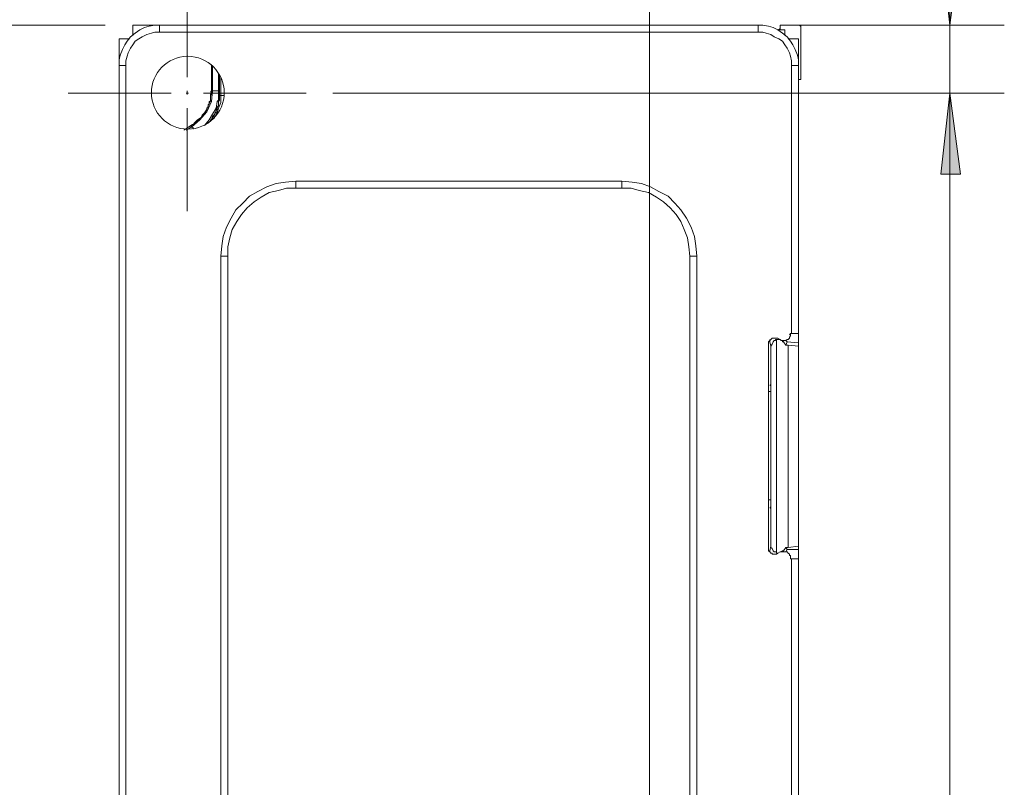
# Model space of a CAD drawing. Units: millimetres. Extents: x -54 to 212, y 56 to 250.
# Drawn here: x 141 to 177, y 186 to 215 of the extents above; entities that cross this region are included whole.
import ezdxf

# ---------------------------------------------------------------- set-up
doc = ezdxf.new("R2010")
doc.units = ezdxf.units.MM
doc.header["$MEASUREMENT"] = 0
doc.layers.add('图层 1', color=7, linetype='Continuous', lineweight=0)

msp = doc.modelspace()

# ---------------------------------------------------------------- hatches: boundary and pattern name
at = {"layer": '图层 1', "true_color": 0x000000, "transparency": 33554687}
for points in [[(174.774, 214.419), (175.155, 217.425), (174.435, 217.425)], [(174.774, 211.921), (175.155, 208.958), (174.435, 208.958)], [(174.774, 211.921), (175.155, 208.958), (174.435, 208.958)]]:
    msp.add_hatch(color=18, dxfattribs=at).paths.add_polyline_path(points)

# ---------------------------------------------------------------- linework, layer by layer
at = {"layer": '图层 1', "color": 18, "lineweight": 15, "true_color": 0x000000}
for p, q in [((174.774, 221.997), (174.774, 205.952)), ((163.767, 132.885), (163.767, 220.346)), ((146.834, 212.514), (146.834, 216.282)), ((143.828, 214.419), (137.013, 214.419)), ((144.844, 214.038), (144.844, 214.419)), ((167.747, 214.419), (144.844, 214.419)), ((145.818, 214.165), (145.818, 214.419)), ((167.747, 214.165), (167.747, 214.419)), ((168.551, 214.292), (168.466, 214.25)), ((168.72, 214.25), (168.466, 214.25)), ((168.551, 214.25), (168.551, 214.419)), ((169.313, 214.419), (168.551, 214.419)), ((176.764, 214.419), (168.72, 214.419)), ((168.72, 214.25), (168.72, 214.038)), ((169.313, 214.419), (169.271, 214.377)), ((144.336, 125.307), (144.336, 213.911)), ((144.717, 213.911), (144.336, 213.911)), ((167.747, 214.165), (145.818, 214.165)), ((169.228, 213.911), (168.847, 213.911)), ((169.228, 126.027), (169.228, 213.911)), ((144.59, 212.937), (144.336, 212.937)), ((144.59, 212.937), (144.59, 131.276)), ((147.723, 212.98), (147.723, 212.937)), ((147.723, 212.006), (147.723, 212.937)), ((147.723, 212.006), (147.723, 212.937)), ((147.765, 212.937), (147.723, 212.937)), ((147.765, 212.006), (147.765, 212.937)), ((168.974, 203.116), (168.974, 212.937)), ((169.228, 212.937), (168.974, 212.937)), ((147.977, 212.006), (147.977, 212.641)), ((148.019, 212.599), (148.019, 211.837)), ((148.019, 212.599), (148.019, 211.837)), ((148.062, 211.837), (148.062, 212.514)), ((169.228, 202.735), (169.228, 212.429)), ((169.313, 212.429), (169.228, 212.429)), ((142.474, 211.921), (146.241, 211.921)), ((146.792, 211.921), (146.876, 211.921)), ((146.834, 211.879), (146.834, 212.006)), ((147.427, 211.921), (151.194, 211.921)), ((147.723, 212.006), (147.681, 211.964)), ((147.765, 212.006), (147.723, 212.006)), ((147.977, 212.006), (147.765, 212.006)), ((148.019, 211.837), (147.977, 211.794)), ((148.062, 211.837), (148.019, 211.837)), ((148.189, 211.837), (148.062, 211.837)), ((176.764, 211.921), (152.168, 211.921)), ((176.764, 211.921), (152.168, 211.921)), ((174.774, 211.921), (174.774, 127.297)), ((146.834, 207.603), (146.834, 211.371)), ((146.961, 210.736), (146.707, 210.567)), ((146.961, 210.736), (146.707, 210.567)), ((147.003, 210.694), (146.792, 210.567)), ((146.961, 210.736), (146.919, 210.694)), ((147.003, 210.694), (146.961, 210.736)), ((150.813, 208.45), (150.813, 208.704)), ((162.751, 208.704), (150.813, 208.704)), ((162.751, 208.45), (162.751, 208.704)), ((162.751, 208.45), (150.813, 208.45)), ((148.062, 205.952), (148.062, 138.219)), ((148.316, 205.952), (148.062, 205.952)), ((148.316, 205.952), (148.316, 138.219)), ((165.249, 138.219), (165.249, 205.952)), ((165.503, 205.952), (165.249, 205.952)), ((165.503, 138.219), (165.503, 205.952)), ((168.932, 203.116), (168.89, 203.074)), ((169.228, 203.116), (168.932, 203.116)), ((168.128, 195.284), (168.128, 202.735)), ((168.17, 202.904), (168.17, 202.82)), ((168.212, 202.65), (168.17, 202.82)), ((168.424, 202.904), (168.424, 195.115)), ((168.551, 202.904), (168.466, 202.947)), ((168.678, 202.82), (168.636, 202.862)), ((168.763, 202.693), (168.678, 202.82)), ((168.805, 202.82), (168.763, 202.862)), ((168.805, 202.82), (168.763, 202.693)), ((168.847, 202.693), (168.763, 202.693)), ((169.228, 202.777), (168.805, 202.82)), ((168.847, 202.693), (168.847, 195.284)), ((169.228, 202.65), (168.847, 202.693)), ((169.228, 202.65), (169.228, 202.735)), ((168.212, 202.65), (168.212, 195.327)), ((168.212, 201.253), (168.17, 201.211)), ((168.212, 201.253), (168.212, 200.999)), ((168.212, 200.999), (168.128, 200.999)), ((168.212, 197.02), (168.128, 197.02)), ((168.212, 197.02), (168.212, 196.766)), ((168.212, 196.766), (168.17, 196.724)), ((168.212, 195.327), (168.17, 195.157)), ((168.17, 195.157), (168.17, 195.115)), ((168.678, 195.157), (168.636, 195.115)), ((168.763, 195.284), (168.678, 195.157)), ((168.805, 195.2), (168.763, 195.284)), ((168.847, 195.284), (168.763, 195.284)), ((168.805, 195.2), (168.763, 195.115)), ((169.228, 195.2), (168.805, 195.2)), ((169.228, 195.327), (168.847, 195.284)), ((168.382, 195.115), (168.382, 195.115)), ((168.551, 195.115), (168.466, 195.073)), ((168.932, 194.903), (168.932, 194.861)), ((169.228, 194.861), (168.932, 194.861)), ((168.974, 194.861), (168.974, 149.353))]:
    msp.add_line(p, q, dxfattribs=at)
at = {"layer": '图层 1'}
for points in [[(174.774, 214.419), (175.155, 217.425), (174.435, 217.425)], [(174.774, 211.921), (175.155, 208.958), (174.435, 208.958)], [(174.774, 211.921), (175.155, 208.958), (174.435, 208.958)]]:
    msp.add_lwpolyline(points, close=True, dxfattribs=at)
at = {"layer": '图层 1', "color": 18, "lineweight": 15, "true_color": 0x000000}
for points in [[(145.818, 214.419), (145.649, 214.419), (145.437, 214.377), (145.268, 214.334), (145.098, 214.25), (144.929, 214.123), (144.76, 213.996), (144.633, 213.826), (144.548, 213.699), (144.463, 213.53), (144.379, 213.318), (144.336, 213.149), (144.336, 212.937)], [(169.228, 212.937), (169.228, 213.149), (169.186, 213.318), (169.101, 213.53), (169.017, 213.699), (168.932, 213.826), (168.805, 213.996), (168.636, 214.123), (168.466, 214.25), (168.297, 214.334), (168.128, 214.377), (167.916, 214.419), (167.747, 214.419)], [(169.313, 214.419), (169.313, 214.419), (169.313, 214.377), (169.313, 214.334), (169.313, 214.292), (169.313, 214.25), (169.313, 214.207), (169.313, 214.165), (169.313, 214.123), (169.313, 214.08), (169.313, 213.996), (169.313, 213.911), (169.313, 213.826), (169.313, 213.742), (169.313, 213.657), (169.313, 213.53), (169.313, 213.445), (169.313, 213.361), (169.313, 213.234), (169.313, 213.149), (169.313, 213.064), (169.313, 212.98), (169.313, 212.895), (169.313, 212.81), (169.313, 212.726), (169.313, 212.683), (169.313, 212.641), (169.313, 212.599), (169.313, 212.556), (169.313, 212.514), (169.313, 212.472), (169.313, 212.429)], [(145.818, 214.165), (145.649, 214.165), (145.522, 214.123), (145.352, 214.08), (145.183, 213.996), (145.056, 213.911), (144.929, 213.826), (144.844, 213.699), (144.76, 213.572), (144.675, 213.403), (144.633, 213.276), (144.59, 213.107), (144.59, 212.937)], [(168.974, 212.937), (168.974, 213.107), (168.932, 213.276), (168.89, 213.403), (168.805, 213.572), (168.72, 213.699), (168.636, 213.826), (168.509, 213.911), (168.339, 213.996), (168.212, 214.08), (168.043, 214.123), (167.916, 214.165), (167.747, 214.165)], [(147.723, 212.98), (147.723, 212.98), (147.723, 212.937)], [(147.723, 212.006), (147.723, 211.921), (147.681, 211.794), (147.681, 211.667), (147.638, 211.54), (147.596, 211.456), (147.554, 211.329), (147.469, 211.202), (147.384, 211.117), (147.342, 211.032), (147.215, 210.948), (147.13, 210.863), (147.046, 210.778), (146.961, 210.736)], [(147.003, 210.694), (147.3, 210.948), (147.554, 211.244), (147.723, 211.625), (147.765, 212.006)], [(148.019, 211.837), (148.019, 211.752), (147.977, 211.625), (147.977, 211.498), (147.935, 211.371), (147.892, 211.286), (147.85, 211.159), (147.765, 211.075), (147.723, 210.948), (147.638, 210.863), (147.596, 210.821)], [(147.681, 211.667), (147.681, 211.71), (147.681, 211.752), (147.681, 211.794), (147.681, 211.837), (147.681, 211.879), (147.723, 211.921), (147.723, 211.964), (147.723, 212.006)], [(147.808, 210.99), (147.935, 211.202), (147.977, 211.371), (148.062, 211.583), (148.062, 211.837)], [(147.935, 211.625), (147.977, 211.667), (147.977, 211.71), (147.977, 211.752), (147.977, 211.794), (147.977, 211.837), (147.977, 211.879)], [(147.977, 211.879), (147.977, 211.879), (147.977, 211.921), (147.977, 211.964), (147.977, 212.006)], [(147.977, 211.625), (148.019, 211.667), (148.019, 211.71), (148.019, 211.752)], [(148.019, 211.794), (148.019, 211.794), (148.019, 211.837)], [(148.019, 211.752), (148.019, 211.752), (148.019, 211.794)], [(147.469, 210.736), (147.638, 210.948), (147.765, 211.159), (147.892, 211.371), (147.935, 211.625)], [(147.469, 211.202), (147.511, 211.244), (147.511, 211.286), (147.554, 211.329), (147.554, 211.371), (147.596, 211.413), (147.596, 211.456), (147.596, 211.498), (147.638, 211.54)], [(147.638, 211.54), (147.638, 211.583), (147.638, 211.625), (147.681, 211.625), (147.681, 211.667)], [(147.892, 211.286), (147.892, 211.286), (147.935, 211.329), (147.935, 211.371), (147.935, 211.413), (147.977, 211.456), (147.977, 211.498), (147.977, 211.54), (147.977, 211.583), (147.977, 211.625)], [(147.13, 210.863), (147.173, 210.863), (147.173, 210.905), (147.215, 210.905), (147.257, 210.948), (147.3, 210.99), (147.342, 211.032), (147.384, 211.075), (147.384, 211.117)], [(147.384, 211.117), (147.427, 211.117), (147.427, 211.159), (147.469, 211.202)], [(147.638, 210.863), (147.638, 210.863), (147.681, 210.905), (147.681, 210.948), (147.723, 210.948), (147.723, 210.99), (147.765, 210.99), (147.765, 211.032), (147.808, 211.075), (147.808, 211.117), (147.85, 211.117), (147.85, 211.159)], [(147.85, 211.159), (147.85, 211.159), (147.85, 211.202), (147.892, 211.202), (147.892, 211.244), (147.892, 211.286)], [(146.961, 210.736), (146.961, 210.736), (147.003, 210.736), (147.003, 210.778)], [(147.003, 210.778), (147.003, 210.778), (147.046, 210.778)], [(147.003, 210.694), (147.003, 210.694), (147.046, 210.651), (147.046, 210.609)], [(147.046, 210.778), (147.046, 210.778), (147.088, 210.778), (147.088, 210.821), (147.13, 210.821), (147.13, 210.863)], [(150.813, 208.704), (150.432, 208.662), (150.094, 208.619), (149.755, 208.492), (149.416, 208.323), (149.12, 208.154), (148.866, 207.9), (148.612, 207.646), (148.443, 207.349), (148.273, 207.011), (148.146, 206.672), (148.104, 206.333), (148.062, 205.952)], [(165.503, 205.952), (165.461, 206.333), (165.418, 206.672), (165.291, 207.011), (165.122, 207.349), (164.91, 207.646), (164.699, 207.9), (164.445, 208.154), (164.106, 208.323), (163.81, 208.492), (163.471, 208.619), (163.132, 208.662), (162.751, 208.704)], [(150.813, 208.45), (150.475, 208.45), (150.178, 208.365), (149.84, 208.281), (149.543, 208.111), (149.289, 207.942), (149.035, 207.73), (148.824, 207.476), (148.654, 207.222), (148.485, 206.926), (148.4, 206.63), (148.316, 206.291), (148.316, 205.952)], [(165.249, 205.952), (165.207, 206.291), (165.164, 206.63), (165.037, 206.926), (164.91, 207.222), (164.741, 207.476), (164.529, 207.73), (164.275, 207.942), (164.021, 208.111), (163.725, 208.281), (163.386, 208.365), (163.09, 208.45), (162.751, 208.45)], [(168.551, 202.904), (168.593, 202.862), (168.636, 202.862), (168.678, 202.862), (168.72, 202.862), (168.763, 202.862), (168.805, 202.904), (168.847, 202.904), (168.89, 202.947), (168.89, 202.989), (168.932, 203.031), (168.932, 203.074), (168.932, 203.116)], [(168.466, 202.947), (168.424, 202.947), (168.382, 202.947), (168.339, 202.947), (168.297, 202.947), (168.255, 202.947), (168.212, 202.904), (168.17, 202.862), (168.128, 202.82), (168.128, 202.777), (168.128, 202.735)], [(168.17, 202.862), (168.17, 202.862), (168.17, 202.82)], [(168.212, 202.65), (168.255, 202.735), (168.297, 202.82), (168.339, 202.862), (168.382, 202.862)], [(168.424, 202.904), (168.424, 202.904), (168.382, 202.904), (168.382, 202.862)], [(168.551, 202.904), (168.466, 202.904), (168.424, 202.904)], [(168.678, 202.82), (168.636, 202.82), (168.636, 202.862)], [(168.128, 195.284), (168.128, 195.242), (168.128, 195.2), (168.128, 195.157), (168.17, 195.115), (168.212, 195.073), (168.255, 195.073), (168.255, 195.03), (168.297, 195.03), (168.339, 195.03), (168.382, 195.03), (168.424, 195.03), (168.466, 195.073)], [(168.17, 195.157), (168.17, 195.115), (168.212, 195.073)], [(168.212, 195.327), (168.212, 195.327), (168.212, 195.284)], [(168.382, 195.115), (168.339, 195.115), (168.297, 195.157), (168.255, 195.242), (168.212, 195.284)], [(168.593, 195.115), (168.636, 195.157), (168.678, 195.157)], [(168.382, 195.115), (168.382, 195.115), (168.424, 195.115)], [(168.424, 195.115), (168.424, 195.073), (168.466, 195.073)], [(168.932, 194.903), (168.932, 194.946), (168.932, 194.988), (168.89, 194.988), (168.89, 195.03), (168.847, 195.073), (168.805, 195.115), (168.763, 195.115), (168.72, 195.115), (168.678, 195.115), (168.636, 195.115), (168.593, 195.115), (168.551, 195.115)]]:
    msp.add_lwpolyline(points, dxfattribs=at)
msp.add_open_spline([(146.834, 213.276), (146.106, 213.266), (145.522, 212.67), (145.522, 211.943), (145.522, 211.204), (146.12, 210.609), (146.855, 210.609), (147.591, 210.609), (148.189, 211.204), (148.189, 211.943), (148.189, 212.681), (147.591, 213.276), (146.855, 213.276), (146.834, 213.276), (146.826, 213.276), (146.834, 213.276)], degree=3, knots=[0, 0, 0, 0, 1, 1, 1, 2, 2, 2, 3, 3, 3, 4, 4, 4, 5, 5, 5, 5], dxfattribs=at)

doc.saveas('drawing.dxf')
